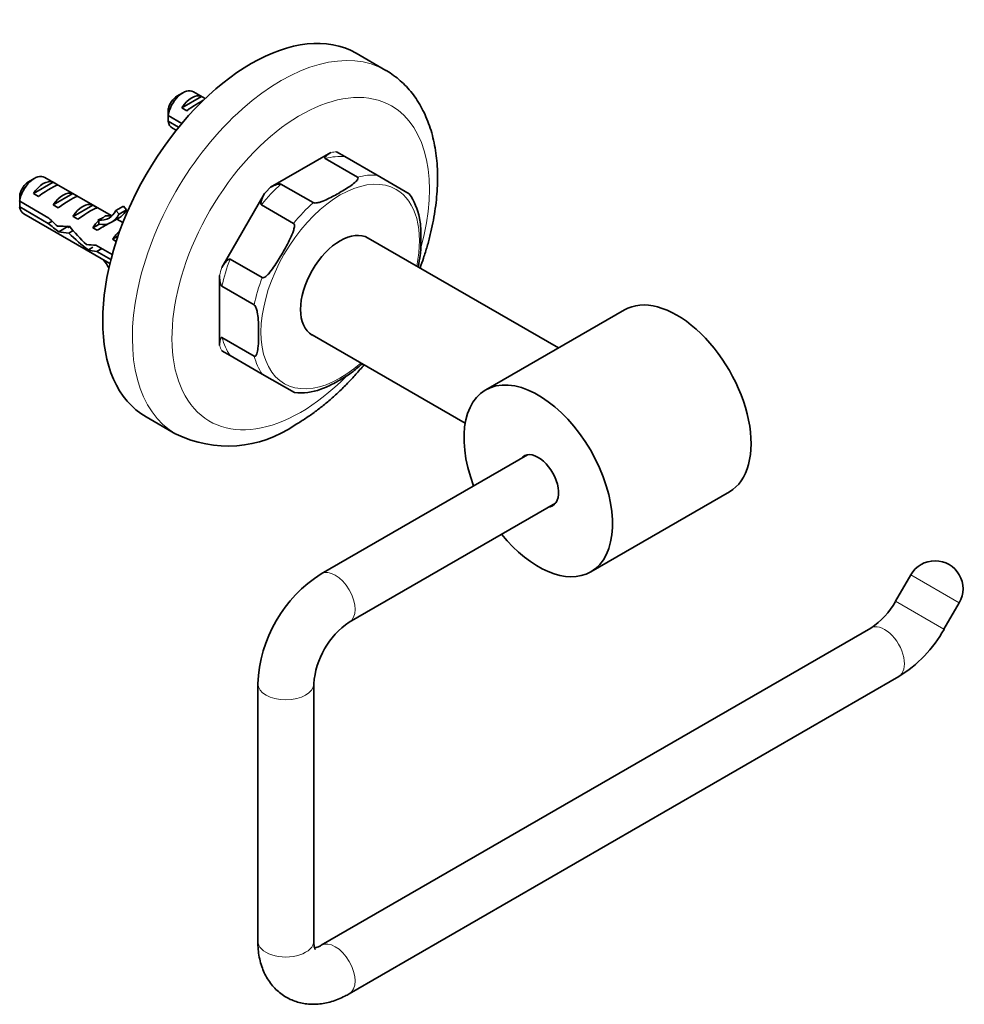
# Model space of a CAD drawing. Units: millimetres. Extents: x -230 to 1095, y 29 to 1164.
# Drawn here: x 961 to 1095, y 87 to 228 of the extents above; entities that cross this region are included whole.
import ezdxf

# ---------------------------------------------------------------- set-up
doc = ezdxf.new("R2010")
doc.units = ezdxf.units.MM
doc.layers.add('DV2_0', color=7, linetype='Continuous')
doc.layers.add('Défaut', color=7, linetype='Continuous')

# ---------------------------------------------------------------- blocks, each defined once
blk = doc.blocks.new('SE1')
at = {"layer": 'DV2_0', "color": 7, "lineweight": 35}
for p, q in [((1012.86, 220.61), (1008.62, 223.06)), ((983.86, 217.41), (983.01, 216.92)), ((983.73, 215.26), (986.53, 216.88)), ((987.05, 216.59), (985.36, 217.56)), ((987.05, 216.58), (986.53, 216.88)), ((984.43, 214.85), (983.73, 215.26)), ((981.77, 214.17), (983.72, 213.04)), ((983.26, 212.48), (981.77, 213.35)), ((982.36, 212.37), (982.91, 212.05)), ((996.37, 203.9), (1005, 208.88)), ((1005.83, 208.97), (1007, 208.29)), ((1011.6, 205.64), (1007, 208.29)), ((1008.8, 205.36), (1004.21, 208.01)), ((1016.2, 202.98), (1011.6, 205.64)), ((962.64, 205.17), (961.8, 204.68)), ((962.51, 203.01), (965.32, 204.63)), ((973.6, 199.86), (964.14, 205.32)), ((966.03, 204.22), (965.32, 204.63)), ((1002.47, 201.71), (997.87, 204.36)), ((963.22, 202.6), (962.51, 203.01)), ((965.34, 201.38), (968.15, 203)), ((968.86, 202.59), (968.15, 203)), ((989.43, 192.45), (995.54, 203.02)), ((960.55, 201.92), (964.73, 199.51)), ((966.05, 200.97), (965.34, 201.38)), ((968.17, 199.74), (970.98, 201.36)), ((971.68, 200.96), (970.98, 201.36)), ((974.31, 200.61), (975.37, 201.22)), ((975.37, 201.22), (975.8, 200.69)), ((999.67, 198.75), (995.08, 201.41)), ((964.63, 198.75), (960.55, 201.1)), ((961.14, 200.12), (973.44, 193.02)), ((968.88, 199.34), (968.17, 199.74)), ((972.77, 199.85), (972.93, 199.84)), ((974.31, 200.61), (974.74, 200.08)), ((974.74, 200.08), (975.8, 200.69)), ((964.63, 198.75), (965.19, 199.07)), ((966.13, 197.55), (967.49, 198.33)), ((971, 198.11), (971.87, 198.61)), ((971.71, 199.24), (971.87, 199.23)), ((971.71, 199.24), (971.87, 199.15)), ((971.87, 199.15), (971.87, 198.61)), ((973.69, 198.92), (974.75, 199.53)), ((975.3, 198.87), (974.45, 199.36)), ((967.56, 197.37), (968.17, 197.72)), ((971.61, 197.76), (971, 198.11)), ((973.83, 196.48), (974.58, 196.91)), ((971.41, 195.65), (973.77, 194.29)), ((974.34, 196.18), (973.83, 196.48)), ((1037.53, 180.97), (1010.34, 196.66)), ((970.37, 194.96), (971.01, 195.33)), ((971.56, 194.74), (972.27, 195.15)), ((973.58, 193.58), (971.56, 194.74)), ((995.2, 191), (990.6, 193.65)), ((989.09, 181.32), (989.09, 191.29)), ((994.04, 187.1), (989.44, 189.76)), ((1046.93, 186.4), (1027.13, 174.96)), ((994.04, 179.79), (989.44, 182.45)), ((1002.34, 182.81), (1024.19, 170.19)), ((989.43, 180.56), (990.6, 179.89)), ((995.2, 177.23), (990.6, 179.89)), ((995.2, 177.23), (999.8, 174.58)), ((978.62, 171.1), (982.86, 168.65)), ((1033.08, 165.7), (1003.64, 148.7)), ((1042.13, 148.98), (1061.93, 160.41)), ((1007.64, 141.77), (1037.08, 158.77)), ((1087.85, 148.55), (1085.66, 144.76)), ((1092.59, 140.76), (1094.78, 144.55)), ((1082.12, 140.94), (1003.64, 95.63)), ((1007.64, 88.7), (1086.12, 134.01)), ((994.57, 132.99), (994.57, 96.25)), ((1002.57, 96.25), (1002.57, 132.99))]:
    blk.add_line(p, q, dxfattribs=at)
at = {"layer": 'DV2_0', "color": 7, "lineweight": 18}
for p, q in [((972.4, 199.53), (972.93, 199.84)), ((971.87, 199.23), (972.4, 199.53)), ((1087.85, 148.55), (1094.78, 144.55)), ((1092.59, 140.76), (1085.66, 144.76))]:
    blk.add_line(p, q, dxfattribs=at)
at = {"layer": 'DV2_0', "color": 7, "lineweight": 35}
for centre, radius, start, end in [((1024.83, 213.77), 43.07, 178.1606, 179.48), ((1024.84, 212.96), 43.07, 178.4059, 179.4799), ((1003.62, 201.53), 43.07, 178.1606, 179.48), ((1008.83, 197.82), 9, 10.8475, 35.0234), ((1003.63, 200.71), 43.07, 178.4059, 179.4799), ((993.82, 197.67), 24.2, 347.7797, 351.8033), ((993.19, 196.63), 24.22, 308.2507, 312.2184), ((1000.65, 183.13), 8.59, 264.3142, 289.7917), ((990.28, 183.72), 16.78, 243.8624, 304.8171), ((1091.32, 146.55), 4, 330, 150), ((1014.15, 132.16), 19.6, 122.4331, 177.5669), ((1076.38, 149.82), 10.58, 302.9325, 331.403), ((1014.25, 132.1), 11.72, 124.3635, 175.6365), ((1076.51, 149.71), 18.41, 301.5076, 330.9061)]:
    blk.add_arc(centre, radius, start, end, dxfattribs=at)
for centre, major_axis, ratio, start_param, end_param in [((993.62, 197.08), (-15, -25.98), 0.57735, 3.141593, 6.283185), ((983.86, 214.96), (-1.5, -2.6), 0.57735, 3.141593, 5.330339), ((983.01, 215.45), (-0.9, -1.56), 0.57735, 3.926991, 5.216307), ((985.13, 214.23), (1.5, 2.6), 0.57735, 0.062664, 1.508132), ((984.63, 214.52), (2.66, 1.93), 0.115702, 0.547021, 1.559705), ((983.86, 214.96), (1.5, 2.6), 0.57735, 2.523643, 3.141593), ((962.64, 202.72), (-1.5, -2.6), 0.57735, 3.141593, 5.330339), ((961.8, 203.21), (-0.9, -1.56), 0.57735, 3.926991, 5.216307), ((963.92, 201.98), (1.5, 2.6), 0.57735, 0.062664, 1.508132), ((963.41, 202.27), (2.66, 1.93), 0.115702, 0.114236, 1.559705), ((966.75, 200.35), (1.5, 2.6), 0.57735, 0.062664, 1.508132), ((966.24, 200.64), (2.66, 1.93), 0.115702, 0.114236, 1.559705), ((969.57, 198.72), (1.5, 2.6), 0.57735, 0.062664, 1.508132), ((962.64, 202.72), (1.5, 2.6), 0.57735, 2.523643, 3.141593), ((969.07, 199.01), (2.66, 1.93), 0.115702, 0.114236, 1.559705), ((970.05, 205.21), (-3.28, 5.69), 0.57735, 2.758079, 3.516124), ((970.05, 205.21), (-3.63, 6.29), 0.57735, 2.717693, 3.505411), ((967.41, 199.96), (5.42, 0.09), 0.238952, -0.405686, -0.153006), ((971.12, 205.82), (-3.28, 5.69), 0.57735, 2.758079, 2.979438), ((971.12, 205.82), (-3.63, 6.29), 0.57735, 3.141593, 3.505411), ((965.49, 201.08), (7.57, -6.62), 0.231198, -1.482042, -1.287888), ((968.06, 199.59), (-7.57, 6.62), 0.231198, 1.324655, 1.492103), ((968.06, 199.59), (-5.22, -0.24), 0.23758, 1.141307, 1.481144), ((971.61, 197.54), (-6.05, 5.73), 0.282797, 1.147051, 1.589821), ((972.4, 197.08), (1.5, 2.6), 0.57735, 1.038078, 1.508132), ((971.46, 197.63), (2.96, 1.75), 0.010512, 0.917136, 1.514056), ((967.41, 199.96), (5.42, 0.09), 0.238952, -0.658366, -0.405686), ((969.8, 198.59), (-5.22, -0.24), 0.23758, 0.779706, 1.11563), ((969.53, 198.74), (6.05, -5.73), 0.282797, 4.654158, 5.108458), ((975.23, 195.45), (1.5, 2.6), 0.57735, 0.973451, 1.508132), ((1006.34, 189.73), (-4, -6.93), 0.57735, 3.141593, 6.283185), ((972.71, 196.91), (-5.22, -0.24), 0.23758, 1.038374, 1.308756), ((974.45, 195.9), (-5.22, -0.24), 0.23758, 0.66133, 0.973859), ((970.05, 190.44), (3.28, -5.69), 0.57735, 1.58281, 1.792599), ((970.05, 190.44), (-3.63, 6.29), 0.57735, -1.502277, -1.486168), ((1054.43, 173.4), (7.5, -12.99), 0.57735, 0, 3.141593), ((1034.63, 161.97), (7.5, -12.99), 0.57735, 0, 4.442456), ((1034.63, 161.97), (2.05, -3.55), 0.57735, 0, 3.362907), ((1034.63, 161.97), (2.05, -3.55), 0.57735, 6.061871, 6.283185), ((1034.63, 161.97), (7.5, -12.99), 0.57735, 4.982322, 6.283185)]:
    blk.add_ellipse(centre, major_axis=major_axis, ratio=ratio, start_param=start_param, end_param=end_param, dxfattribs=at)
at = {"layer": 'DV2_0', "color": 7, "lineweight": 18}
for centre, major_axis, start_param, end_param in [((997.86, 194.63), (-15, -25.98), 3.141318, 6.283185), ((1000.69, 193), (13, 22.52), 0, 4.287074), ((1000.69, 193), (13, 22.52), 5.136175, 6.283185), ((1001.04, 192.8), (8.5, 14.72), 0.266472, 0.518926), ((1000.69, 193), (8.75, 15.16), 0.356446, 0.428952), ((1006.34, 189.73), (8, 13.86), 0, 4.18879), ((1005.64, 190.14), (8.5, 14.72), 0.266472, 0.518926), ((1001.04, 192.8), (8.5, 14.72), 1.05187, 1.304324), ((1000.69, 193), (8.75, 15.16), 1.141844, 1.21435), ((1006.34, 189.73), (8, 13.86), 5.235988, 6.283185), ((1005.64, 190.14), (8.5, 14.72), 1.05187, 1.304324), ((1001.04, 192.8), (-8.5, -14.72), 4.978861, 5.231315), ((1000.69, 193), (-8.75, -15.16), -1.21435, -1.141844), ((1005.64, 190.14), (-8.5, -14.72), 4.978861, 5.231315), ((1001.04, 192.8), (-8.5, -14.72), 5.764259, 6.016713), ((1000.69, 193), (-8.75, -15.16), -0.428952, -0.356446), ((1005.64, 190.14), (-8.5, -14.72), 5.764259, 6.016713), ((997.86, 194.63), (-15, -25.98), 0, 0.000994), ((1005.64, 145.24), (-2, 3.46), 3.141941, 6.283185), ((1005.64, 145.24), (-2, 3.46), 0, 0.000396), ((1084.12, 137.48), (2, -3.46), 0, 3.141593), ((998.57, 132.99), (-4, 0), 6.281252, 6.283185), ((998.57, 132.99), (-4, 0), 0, 3.138568), ((998.57, 96.25), (-4, 0), 0, 3.141593), ((1005.64, 92.16), (2, -3.46), 0, 3.141252), ((1005.64, 92.16), (2, -3.46), 6.282799, 6.283185)]:
    blk.add_ellipse(centre, major_axis=major_axis, ratio=0.57735, start_param=start_param, end_param=end_param, dxfattribs=at)
at = {"layer": 'DV2_0', "color": 7, "lineweight": 35}
for points, knots in [([(1017.75, 192.39), (1017.92, 192.86), (1018.28, 193.88), (1018.78, 195.47), (1019.22, 197.15), (1019.59, 198.82), (1019.88, 200.48), (1020.09, 202.13), (1020.22, 203.75), (1020.26, 205.34), (1020.21, 206.91), (1020.07, 208.43), (1019.84, 209.9), (1019.52, 211.33), (1019.11, 212.68), (1018.61, 213.97), (1018.03, 215.18), (1017.37, 216.31), (1016.62, 217.35), (1015.81, 218.3), (1014.93, 219.15), (1013.99, 219.89), (1013.28, 220.39), (1012.91, 220.58), (1012.86, 220.61)], [0.4473136, 0.4473136, 0.4473136, 0.4473136, 0.4697074, 0.4964921, 0.5233267, 0.5502181, 0.5771717, 0.6041903, 0.631273, 0.658413, 0.6855956, 0.7127892, 0.7399448, 0.7670042, 0.7938966, 0.8205453, 0.8468779, 0.8728386, 0.8983985, 0.923561, 0.9483613, 0.9728611, 0.9971419, 1, 1, 1, 1]), ([(1005, 208.88), (1004.79, 208.76), (1004.61, 208.63), (1004.36, 208.42), (1004.29, 208.34), (1004.2, 208.22), (1004.18, 208.18), (1004.16, 208.12), (1004.16, 208.09), (1004.17, 208.05), (1004.18, 208.03), (1004.21, 208.01)], [0, 0, 0, 0, 0.5, 0.5, 0.75, 0.75, 0.875, 0.875, 0.9375, 0.9375, 1, 1, 1, 1]), ([(1008.8, 205.36), (1008.87, 205.32), (1008.89, 205.26), (1008.89, 205.14), (1008.87, 205.08), (1008.77, 204.92), (1008.68, 204.82), (1008.38, 204.52), (1008.14, 204.34), (1007.39, 203.81), (1006.84, 203.48), (1005.73, 202.84), (1005.16, 202.52), (1004.25, 202.09), (1003.93, 201.95), (1003.42, 201.78), (1003.24, 201.72), (1002.95, 201.67), (1002.85, 201.66), (1002.65, 201.65), (1002.54, 201.66), (1002.47, 201.71)], [0, 0, 0, 0, 0.03125, 0.03125, 0.0625, 0.0625, 0.125, 0.125, 0.25, 0.25, 0.5, 0.5, 0.75, 0.75, 0.875, 0.875, 0.9375, 0.9375, 0.96875, 0.96875, 1, 1, 1, 1]), ([(996.37, 203.9), (996.58, 204.02), (996.81, 204.13), (997.18, 204.27), (997.31, 204.31), (997.52, 204.36), (997.59, 204.37), (997.7, 204.39), (997.74, 204.39), (997.81, 204.38), (997.85, 204.37), (997.87, 204.36)], [0, 0, 0, 0, 0.5, 0.5, 0.75, 0.75, 0.875, 0.875, 0.9375, 0.9375, 1, 1, 1, 1]), ([(995.54, 203.02), (995.39, 202.77), (995.26, 202.5), (995.11, 202.09), (995.07, 201.94), (995.02, 201.73), (995.01, 201.66), (995.01, 201.55), (995.02, 201.52), (995.03, 201.45), (995.05, 201.42), (995.08, 201.41)], [0, 0, 0, 0, 0.5, 0.5, 0.75, 0.75, 0.875, 0.875, 0.9375, 0.9375, 1, 1, 1, 1]), ([(967.64, 198.1), (967.62, 198.11), (967.59, 198.13), (967.5, 198.19), (967.44, 198.25), (967.39, 198.32)], [0.920763292, 0.920763292, 0.920763292, 0.920763292, 0.921875, 0.921875, 0.92575456, 0.92575456, 0.92575456, 0.92575456]), ([(999.67, 198.75), (999.75, 198.71), (999.78, 198.62), (999.8, 198.44), (999.8, 198.34), (999.76, 198.06), (999.71, 197.87), (999.53, 197.31), (999.37, 196.95), (998.86, 195.88), (998.48, 195.19), (997.69, 193.82), (997.28, 193.14), (996.61, 192.17), (996.38, 191.85), (995.99, 191.42), (995.85, 191.27), (995.62, 191.1), (995.54, 191.05), (995.36, 190.97), (995.27, 190.96), (995.2, 191)], [0, 0, 0, 0, 0.03125, 0.03125, 0.0625, 0.0625, 0.125, 0.125, 0.25, 0.25, 0.5, 0.5, 0.75, 0.75, 0.875, 0.875, 0.9375, 0.9375, 0.96875, 0.96875, 1, 1, 1, 1]), ([(1017.78, 194.22), (1017.79, 194.33), (1017.8, 194.45), (1017.87, 195.18), (1017.88, 195.82), (1017.88, 197.11), (1017.87, 197.76), (1017.79, 198.76), (1017.75, 199.1), (1017.68, 199.48), (1017.67, 199.49), (1017.67, 199.51)], [0.2007633, 0.2007633, 0.2007633, 0.2007633, 0.25, 0.25, 0.5, 0.5, 0.75, 0.75, 0.875, 0.875, 0.8811624, 0.8811624, 0.8811624, 0.8811624]), ([(989.43, 192.45), (989.58, 192.7), (989.75, 192.95), (990.03, 193.29), (990.13, 193.39), (990.3, 193.54), (990.35, 193.59), (990.44, 193.64), (990.48, 193.65), (990.54, 193.67), (990.57, 193.67), (990.6, 193.65)], [0, 0, 0, 0, 0.5, 0.5, 0.75, 0.75, 0.875, 0.875, 0.9375, 0.9375, 1, 1, 1, 1]), ([(989.09, 191.29), (989.09, 191.05), (989.11, 190.8), (989.18, 190.4), (989.2, 190.27), (989.26, 190.07), (989.29, 190), (989.33, 189.9), (989.35, 189.86), (989.39, 189.8), (989.42, 189.77), (989.44, 189.76)], [0, 0, 0, 0, 0.5, 0.5, 0.75, 0.75, 0.875, 0.875, 0.9375, 0.9375, 1, 1, 1, 1]), ([(994.04, 187.1), (994.11, 187.06), (994.18, 186.97), (994.27, 186.8), (994.31, 186.71), (994.41, 186.44), (994.45, 186.25), (994.56, 185.72), (994.59, 185.38), (994.68, 184.37), (994.69, 183.72), (994.69, 182.43), (994.68, 181.79), (994.59, 180.87), (994.55, 180.57), (994.45, 180.16), (994.4, 180.03), (994.31, 179.87), (994.27, 179.82), (994.17, 179.76), (994.11, 179.75), (994.04, 179.79)], [0, 0, 0, 0, 0.03125, 0.03125, 0.0625, 0.0625, 0.125, 0.125, 0.25, 0.25, 0.5, 0.5, 0.75, 0.75, 0.875, 0.875, 0.9375, 0.9375, 0.96875, 0.96875, 1, 1, 1, 1]), ([(989.09, 181.32), (989.09, 181.56), (989.11, 181.79), (989.18, 182.11), (989.2, 182.21), (989.26, 182.34), (989.29, 182.39), (989.33, 182.43), (989.35, 182.45), (989.39, 182.46), (989.42, 182.46), (989.44, 182.45)], [0, 0, 0, 0, 0.5, 0.5, 0.75, 0.75, 0.875, 0.875, 0.9375, 0.9375, 1, 1, 1, 1]), ([(999.86, 169.94), (1000.13, 170.1), (1000.78, 170.48), (1001.94, 171.25), (1003.26, 172.21), (1004.57, 173.26), (1005.84, 174.38), (1007.09, 175.58), (1008.29, 176.85), (1009.17, 177.85), (1009.65, 178.42), (1009.74, 178.53)], [0, 0, 0, 0, 0.0145149, 0.0415257, 0.0685056, 0.0954544, 0.1223609, 0.149221, 0.1760349, 0.2028059, 0.2095513, 0.2095513, 0.2095513, 0.2095513]), ([(1003.56, 175.05), (1003.57, 175.05), (1003.57, 175.05), (1003.92, 175.17), (1004.24, 175.31), (1005.15, 175.74), (1005.72, 176.05), (1006.84, 176.7), (1007.39, 177.03), (1007.99, 177.45), (1008.09, 177.53), (1008.19, 177.6)], [0.1225279, 0.1225279, 0.1225279, 0.1225279, 0.125, 0.125, 0.25, 0.25, 0.5, 0.5, 0.75, 0.75, 0.8025842, 0.8025842, 0.8025842, 0.8025842]), ([(994.57, 96.25), (994.57, 96.01), (994.58, 95.45), (994.67, 94.47), (994.88, 93.39), (995.19, 92.4), (995.59, 91.47), (996.07, 90.63), (996.65, 89.85), (997.31, 89.16), (998.03, 88.57), (998.8, 88.09), (999.62, 87.71), (1000.47, 87.43), (1001.36, 87.26), (1002.26, 87.19), (1003.19, 87.21), (1004.13, 87.34), (1005.09, 87.58), (1006.05, 87.91), (1006.92, 88.3), (1007.41, 88.57), (1007.64, 88.7)], [0, 0, 0, 0, 0.032484, 0.090646, 0.148633, 0.20564, 0.255521, 0.309426, 0.361757, 0.412574, 0.46217, 0.510892, 0.559102, 0.60709, 0.655202, 0.703813, 0.753278, 0.803911, 0.855938, 0.90944, 0.96431, 1, 1, 1, 1]), ([(1002.78, 95.01), (1002.78, 95.01), (1002.78, 95.01), (1002.76, 95.05), (1002.7, 95.2), (1002.63, 95.45), (1002.58, 95.81), (1002.57, 96.08), (1002.57, 96.25)], [0.6716398, 0.6716398, 0.6716398, 0.6716398, 0.6819023, 0.7468797, 0.8144394, 0.8779092, 0.9401354, 1, 1, 1, 1]), ([(1003.64, 95.63), (1003.55, 95.58), (1003.36, 95.47), (1003.05, 95.33), (1002.82, 95.26), (1002.71, 95.23), (1002.68, 95.23)], [0, 0, 0, 0, 0.0337883, 0.0966685, 0.1593113, 0.1856146, 0.1856146, 0.1856146, 0.1856146])]:
    blk.add_open_spline(points, degree=3, knots=knots, dxfattribs=at)

msp = doc.modelspace()

# ---------------------------------------------------------------- block references
at = {"layer": 'Défaut'}
msp.add_blockref('SE1', (0, 0), dxfattribs=at)

doc.saveas('drawing.dxf')
